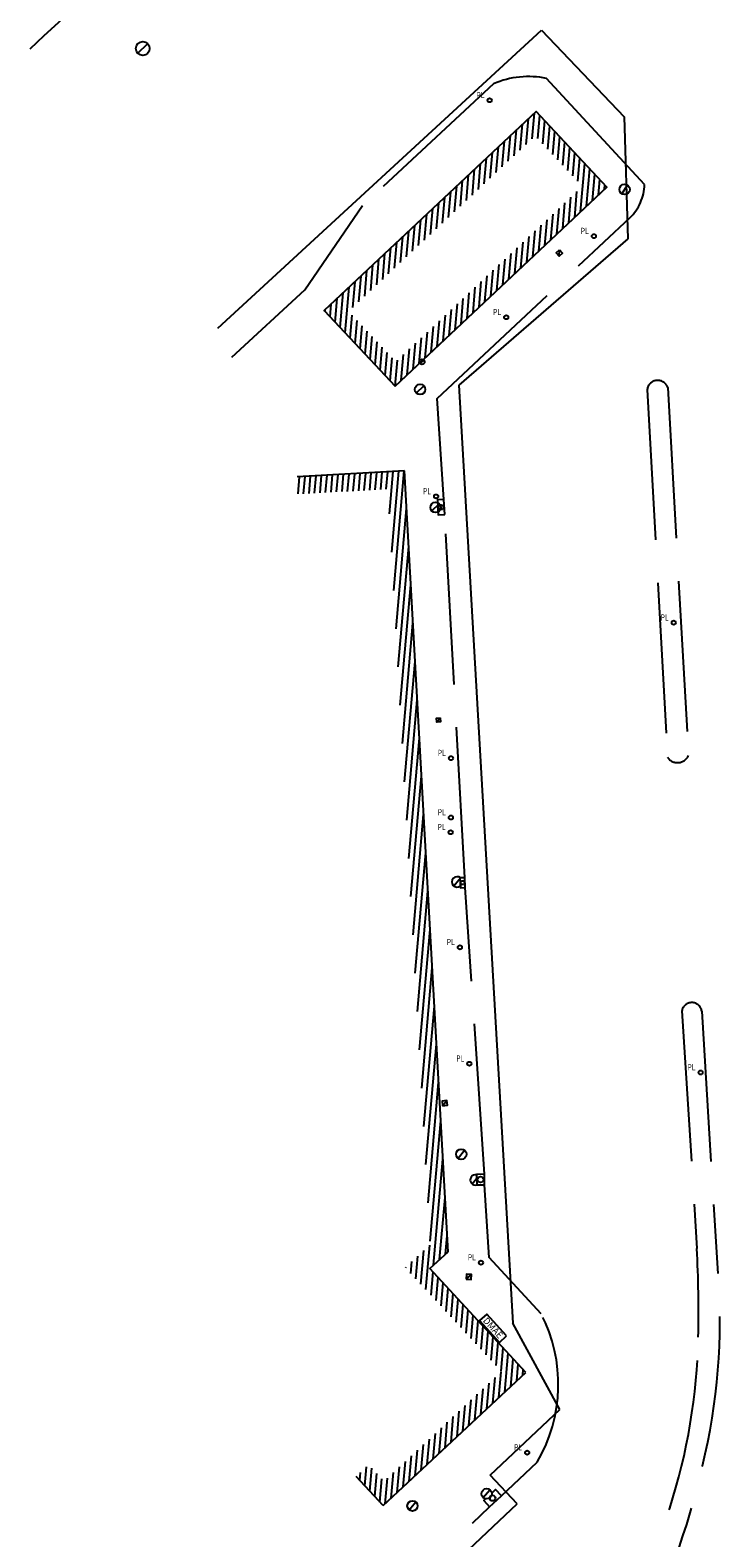
# Model space of a CAD drawing. Units: millimetres. Extents: x 178691 to 179040, y 1676529 to 1677502.
# Drawn here: x 178922 to 178962, y 1677354 to 1677442 of the extents above; entities that cross this region are included whole.
import ezdxf
from ezdxf.enums import TextEntityAlignment as Align

# ---------------------------------------------------------------- set-up
doc = ezdxf.new("R2010")
doc.units = ezdxf.units.MM
doc.header["$LTSCALE"] = 25
doc.linetypes.add('DASHED2', pattern=[9.525, 6.35, -3.175])
doc.linetypes.add('MEIO-FIO(OK)', pattern=[0.45, 0.35, -0.1])
for name, color, linetype in [('AC', 1, 'DASHED2'), ('CAIXAS E POSTES', 7, 'Continuous'), ('Construção', 4, 'Continuous'), ('Hatch', 132, 'Continuous'), ('Meio-fio', 2, 'MEIO-FIO(OK)')]:
    doc.layers.add(name, color=color, linetype=linetype)
doc.styles.add('1mm', font='romans.shx', dxfattribs={"height": 0.6})
doc.styles.add('ROMANS', font='romans.shx', dxfattribs={"height": 0.35})

# ---------------------------------------------------------------- blocks, each defined once
blk = doc.blocks.new('PL')
at = {"layer": 'CAIXAS E POSTES'}
blk.add_circle((0, 0), 0.2, dxfattribs=at)
at = {"layer": 'CAIXAS E POSTES', "style": 'ROMANS', "width": 0.8}
blk.add_text('PL', height=0.6, dxfattribs=at).set_placement((-1.27, 0.21))

msp = doc.modelspace()

# ---------------------------------------------------------------- hatches: boundary and pattern name
at = {"layer": 'Hatch'}
h = msp.add_hatch(dxfattribs=at)
h.set_pattern_fill('ANSI31', color=256, scale=0.1, angle=40, style=0)
h.paths.add_polyline_path([(178955.401, 1677432.852), (178951.282, 1677437.234), (178938.984, 1677425.674), (178943.102, 1677421.292), (178944.526, 1677422.63, -0.120479), (178944.509, 1677422.7, -0.583332), (178944.737, 1677422.828)])
h.paths.add_polyline_path([(178951.239, 1677435.82), (178953.987, 1677432.896), (178943.146, 1677422.706), (178940.397, 1677425.63)], flags=16)
h = msp.add_hatch(dxfattribs=at)
h.set_pattern_fill('ANSI31', color=256, scale=0.1, angle=40, style=0)
h.paths.add_polyline_path([(178943.641, 1677416.363), (178937.408, 1677416.015), (178937.464, 1677415.017), (178942.698, 1677415.309), (178945.149, 1677371.429), (178943.706, 1677370.097), (178949.285, 1677364.06), (178942.463, 1677357.686), (178941.574, 1677358.642), (178940.842, 1677357.961), (178942.413, 1677356.271), (178950.694, 1677364.009), (178945.119, 1677370.04), (178946.174, 1677371.014)])

# ---------------------------------------------------------------- linework, layer by layer
at = {"layer": 'AC'}
for p, q in [((178932.794, 1677424.648), (178951.594, 1677441.956)), ((178951.594, 1677441.956), (178956.395, 1677436.926)), ((178956.395, 1677436.926), (178956.619, 1677429.845)), ((178956.619, 1677429.845), (178946.802, 1677421.352)), ((178946.802, 1677421.352), (178949.943, 1677366.86)), ((178952.667, 1677361.854), (178949.943, 1677366.86)), ((178948.618, 1677358.045), (178952.667, 1677361.854)), ((178950.189, 1677356.376), (178948.618, 1677358.045)), ((178948.618, 1677358.045), (178948.618, 1677358.045)), ((178942.055, 1677348.724), (178950.189, 1677356.376)), ((178950.189, 1677356.376), (178950.189, 1677356.376))]:
    msp.add_line(p, q, dxfattribs=at)
at = {"layer": 'CAIXAS E POSTES'}
for p, q in [((178928.152, 1677440.621), (178928.728, 1677441.175)), ((178956.264, 1677432.461), (178956.587, 1677432.967)), ((178952.623, 1677428.827), (178952.655, 1677429.2)), ((178944.552, 1677422.595), (178944.767, 1677422.804)), ((178944.332, 1677420.893), (178944.76, 1677421.308)), ((178945.236, 1677414.037), (178945.664, 1677414.452)), ((178945.518, 1677401.768), (178945.712, 1677402.018)), ((178946.514, 1677392.26), (178946.887, 1677392.73)), ((178945.856, 1677379.493), (178946.11, 1677379.801)), ((178946.756, 1677376.443), (178947.13, 1677376.912)), ((178947.576, 1677374.955), (178947.831, 1677375.277)), ((178947.224, 1677369.423), (178947.537, 1677369.697)), ((178948.221, 1677356.734), (178948.608, 1677357.192)), ((178943.912, 1677356.027), (178944.3, 1677356.485))]:
    msp.add_line(p, q, dxfattribs=at)
for points in [[(178952.655, 1677429.2), (178952.826, 1677429.004), (178952.623, 1677428.827), (178952.452, 1677429.024), (178952.655, 1677429.2)], [(178945.977, 1677413.828), (178945.932, 1677414.702), (178945.561, 1677414.683), (178945.606, 1677413.809), (178945.977, 1677413.828)], [(178945.712, 1677402.018), (178945.734, 1677401.788), (178945.518, 1677401.768), (178945.496, 1677401.998), (178945.712, 1677402.018)], [(178947.169, 1677392.17), (178947.143, 1677392.736), (178946.867, 1677392.723), (178946.892, 1677392.158), (178947.169, 1677392.17)], [(178945.856, 1677379.493), (178946.144, 1677379.529), (178946.11, 1677379.801), (178945.822, 1677379.765), (178945.856, 1677379.493)], [(178948.296, 1677374.909), (178948.287, 1677375.514), (178947.828, 1677375.507), (178947.837, 1677374.902), (178948.296, 1677374.909)], [(178947.224, 1677369.423), (178947.523, 1677369.409), (178947.537, 1677369.697), (178947.237, 1677369.711), (178947.224, 1677369.423)], [(178949.571, 1677366.13), (178948.42, 1677367.392), (178948.005, 1677367.013), (178949.156, 1677365.751), (178949.571, 1677366.13)], [(178948.59, 1677356.2), (178949.277, 1677356.842), (178948.933, 1677357.21), (178948.712, 1677357.003)], [(178948.354, 1677356.669), (178948.246, 1677356.568), (178948.59, 1677356.2)]]:
    msp.add_lwpolyline(points, dxfattribs=at)
for centre, radius in [((178928.44, 1677440.898), 0.4), ((178956.426, 1677432.714), 0.3), ((178944.659, 1677422.7), 0.15), ((178944.546, 1677421.101), 0.3), ((178945.45, 1677414.245), 0.3), ((178945.769, 1677414.255), 0.14), ((178947.018, 1677392.447), 0.11), ((178946.943, 1677376.677), 0.3), ((178948.062, 1677375.208), 0.169), ((178948.415, 1677356.963), 0.3), ((178944.106, 1677356.256), 0.3), ((178948.762, 1677356.705), 0.163)]:
    msp.add_circle(centre, radius, dxfattribs=at)
for centre, start, end in [((178946.7, 1677392.495), 49.99127, 308.55295), ((178947.763, 1677375.19), 77.31333, 286.56753)]:
    msp.add_arc(centre, 0.3, start, end, dxfattribs=at)
at = {"layer": 'Construção'}
for p, q in [((178943.641, 1677416.363), (178937.408, 1677416.015)), ((178946.174, 1677371.014), (178943.641, 1677416.363)), ((178945.119, 1677370.04), (178946.174, 1677371.014)), ((178950.694, 1677364.009), (178945.119, 1677370.04)), ((178942.413, 1677356.271), (178950.694, 1677364.009)), ((178942.413, 1677356.271), (178940.842, 1677357.961))]:
    msp.add_line(p, q, dxfattribs=at)
msp.add_lwpolyline([(178943.103, 1677421.293), (178955.401, 1677432.852), (178955.401, 1677432.852), (178951.282, 1677437.234), (178951.282, 1677437.234), (178938.984, 1677425.674), (178938.984, 1677425.674), (178943.102, 1677421.292)], dxfattribs=at)
at = {"layer": 'Meio-fio'}
for p, q in [((178948.814, 1677438.849), (178941.21, 1677431.77)), ((178957.586, 1677432.999), (178951.898, 1677439.16)), ((178937.853, 1677426.884), (178941.21, 1677431.77)), ((178945.545, 1677420.574), (178956.729, 1677431.062)), ((178933.625, 1677422.972), (178937.853, 1677426.884)), ((178957.74, 1677421.096), (178958.913, 1677399.732)), ((178958.93, 1677421.201), (178960.135, 1677399.832)), ((178945.932, 1677414.702), (178945.545, 1677420.574)), ((178947.143, 1677392.736), (178945.977, 1677413.828)), ((178948.287, 1677375.514), (178947.169, 1677392.17)), ((178959.749, 1677385), (178960.623, 1677371.2)), ((178960.912, 1677384.987), (178961.835, 1677369.753)), ((178948.569, 1677370.676), (178948.296, 1677374.909)), ((178951.589, 1677367.4), (178948.569, 1677370.676)), ((178949.277, 1677356.842), (178951.356, 1677358.802)), ((178931.187, 1677339.859), (178948.59, 1677356.2))]:
    msp.add_line(p, q, dxfattribs=at)
for centre, radius, start, end in [((178064.377, 1678370.096), 1264.43, 312.702529, 313.51225), ((178950.857, 1677434.034), 5.231, 78.52167, 112.99662), ((178954.748, 1677433.098), 2.84, 314.22428, 358.00894), ((178958.348, 1677421.008), 0.614, 18.26995, 171.80371), ((178959.496, 1677400.124), 0.703, 213.90975, 335.44526), ((178960.33, 1677384.896), 0.589, 8.86022, 169.86824), ((178890.088, 1677367.444), 70.634, 358.8793, 3.04782), ((178927.695, 1677366.859), 34.263, 346.03399, 4.84534), ((178943.635, 1677363.313), 8.943, 329.70058, 27.18809), ((178926.11, 1677366.74), 34.605, 342.12413, 358.8793), ((178919.628, 1677367.821), 42.336, 332.12499, 347.40533), ((178924.125, 1677365.629), 36.192, 326.80837, 344.76251)]:
    msp.add_arc(centre, radius, start, end, dxfattribs=at)

# ---------------------------------------------------------------- block references
at = {"layer": 'CAIXAS E POSTES', "xscale": 0.6, "yscale": 0.6, "zscale": 0.6}
for p in [(178948.587, 1677437.892), (178954.643, 1677429.997), (178949.552, 1677425.288), (178945.479, 1677414.883), (178959.281, 1677407.549), (178946.341, 1677399.682), (178946.338, 1677396.232), (178946.327, 1677395.378), (178946.861, 1677388.696), (178947.411, 1677381.934), (178960.842, 1677381.425), (178948.085, 1677370.383), (178950.769, 1677359.348)]:
    msp.add_blockref('PL', p, dxfattribs=at)

# ---------------------------------------------------------------- texts
at = {"layer": 'CAIXAS E POSTES', "style": '1mm'}
msp.add_text('DMAE', height=0.3711, rotation=312.35877, dxfattribs=at).set_placement((178948.171, 1677366.988), (178949.124, 1677365.943), align=Align.ALIGNED)

doc.saveas('drawing.dxf')
